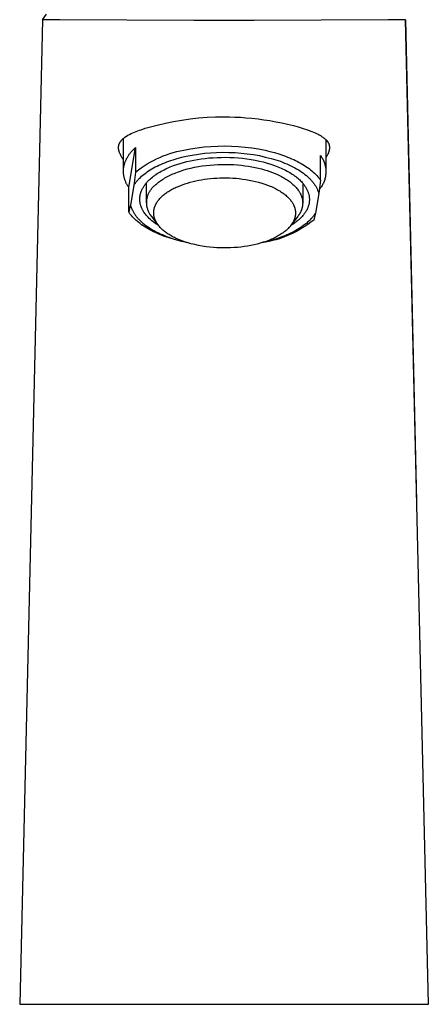
# Model space of a CAD drawing. Units: millimetres. Extents: x -203 to 99, y -220 to 231.
# Drawn here: x 51 to 99, y 54 to 171 of the extents above; entities that cross this region are included whole.
import ezdxf

# ---------------------------------------------------------------- set-up
doc = ezdxf.new("R2010")
doc.units = ezdxf.units.MM
doc.header["$MEASUREMENT"] = 0
doc.layers.add('Default', color=7, linetype='Continuous', true_color=0x000000)

msp = doc.modelspace()

# ---------------------------------------------------------------- linework, layer by layer
at = {"layer": 'Default', "color": 7, "true_color": 0xffffff}
for p, q in [((53.41, 170.92), (53.9, 171.58)), ((53.41, 170.92), (50.71, 54.25)), ((53.67, 170.89), (53.41, 170.92)), ((53.79, 170.89), (53.67, 170.89)), ((53.9, 170.89), (53.79, 170.89)), ((55.48, 170.9), (53.9, 170.89)), ((71.35, 170.82), (55.48, 170.9)), ((78.5, 170.82), (71.35, 170.82)), ((94.37, 170.9), (78.5, 170.82)), ((95.94, 170.89), (94.37, 170.9)), ((96.06, 170.89), (95.94, 170.89)), ((96.17, 170.89), (96.06, 170.89)), ((96.43, 170.92), (96.17, 170.89)), ((99.14, 54.25), (96.43, 170.92)), ((96.43, 170.92), (97.75, 113.82)), ((67.97, 158.66), (68.93, 158.86)), ((68.93, 158.86), (69.92, 159.03)), ((69.92, 159.03), (70.91, 159.17)), ((70.91, 159.17), (71.91, 159.28)), ((71.91, 159.28), (72.91, 159.36)), ((72.91, 159.36), (73.92, 159.4)), ((73.92, 159.4), (74.92, 159.42)), ((74.92, 159.42), (75.57, 159.41)), ((75.57, 159.41), (76.21, 159.39)), ((76.21, 159.39), (76.86, 159.36)), ((76.86, 159.36), (77.51, 159.31)), ((77.51, 159.31), (78.23, 159.25)), ((78.23, 159.25), (78.96, 159.16)), ((78.96, 159.16), (79.66, 159.07)), ((79.66, 159.07), (80.35, 158.96)), ((80.35, 158.96), (81.07, 158.83)), ((81.07, 158.83), (81.77, 158.69)), ((81.77, 158.69), (82.46, 158.54)), ((63.91, 157.43), (64.11, 157.52)), ((64.11, 157.52), (64.3, 157.61)), ((64.3, 157.61), (64.5, 157.69)), ((64.5, 157.69), (64.7, 157.77)), ((64.7, 157.77), (64.9, 157.83)), ((64.9, 157.83), (65.11, 157.89)), ((65.11, 157.89), (65.58, 158.05)), ((65.58, 158.05), (66.06, 158.19)), ((66.06, 158.19), (67.01, 158.44)), ((67.01, 158.44), (67.97, 158.66)), ((82.46, 158.54), (83.14, 158.37)), ((83.14, 158.37), (83.72, 158.21)), ((83.72, 158.21), (84.31, 158.04)), ((84.31, 158.04), (84.83, 157.86)), ((84.83, 157.86), (85.09, 157.77)), ((85.09, 157.77), (85.34, 157.67)), ((85.34, 157.67), (85.53, 157.59)), ((85.53, 157.59), (85.71, 157.51)), ((85.71, 157.51), (85.9, 157.43)), ((62.55, 156.31), (62.57, 156.35)), ((62.57, 156.35), (62.58, 156.38)), ((62.58, 156.38), (62.6, 156.4)), ((62.6, 156.4), (62.62, 156.43)), ((62.62, 156.43), (62.64, 156.46)), ((62.64, 156.46), (62.66, 156.49)), ((62.66, 156.49), (62.68, 156.51)), ((62.68, 156.51), (62.7, 156.54)), ((62.7, 156.54), (62.72, 156.57)), ((62.72, 156.57), (62.74, 156.59)), ((62.74, 156.59), (62.77, 156.63)), ((62.77, 156.63), (62.8, 156.67)), ((62.8, 156.67), (62.83, 156.7)), ((62.83, 156.7), (62.87, 156.74)), ((62.87, 156.74), (62.9, 156.77)), ((62.9, 156.77), (62.94, 156.8)), ((62.94, 156.8), (62.97, 156.83)), ((62.97, 156.83), (63.01, 156.86)), ((63, 153), (63.01, 156.86)), ((63.01, 156.86), (63.18, 156.99)), ((63.18, 156.99), (63.36, 157.11)), ((63.36, 157.11), (63.54, 157.22)), ((63.54, 157.22), (63.73, 157.33)), ((63.73, 157.33), (63.91, 157.43)), ((85.9, 157.43), (86.08, 157.34)), ((86.08, 157.34), (86.22, 157.27)), ((86.22, 157.27), (86.36, 157.19)), ((86.36, 157.19), (86.43, 157.15)), ((86.43, 157.15), (86.49, 157.1)), ((86.49, 157.1), (86.56, 157.06)), ((86.56, 157.06), (86.63, 157.02)), ((86.63, 157.02), (86.68, 156.98)), ((86.68, 156.98), (86.73, 156.94)), ((86.73, 156.94), (86.79, 156.9)), ((86.79, 156.9), (86.84, 156.86)), ((86.84, 156.86), (86.89, 156.81)), ((86.89, 156.81), (86.94, 156.77)), ((86.94, 156.77), (86.99, 156.72)), ((86.99, 156.72), (87.03, 156.68)), ((87.01, 156.7), (87, 152.96)), ((87.01, 156.4), (87.06, 156.5)), ((87.03, 156.68), (87.07, 156.64)), ((87.06, 156.5), (87.11, 156.59)), ((87.07, 156.64), (87.1, 156.6)), ((87.1, 156.6), (87.14, 156.55)), ((87.14, 156.55), (87.17, 156.51)), ((87.17, 156.51), (87.19, 156.49)), ((87.19, 156.49), (87.2, 156.47)), ((87.2, 156.47), (87.22, 156.45)), ((87.22, 156.45), (87.23, 156.42)), ((87.23, 156.42), (87.24, 156.4)), ((87.24, 156.4), (87.26, 156.38)), ((87.26, 156.38), (87.27, 156.36)), ((87.27, 156.36), (87.28, 156.33)), ((62.42, 155.88), (62.43, 155.91)), ((62.42, 155.84), (62.42, 155.88)), ((62.42, 155.8), (62.42, 155.84)), ((62.42, 155.77), (62.42, 155.8)), ((62.42, 155.73), (62.42, 155.77)), ((62.42, 155.7), (62.42, 155.73)), ((62.42, 155.66), (62.42, 155.7)), ((62.43, 155.62), (62.42, 155.66)), ((62.43, 155.94), (62.44, 155.97)), ((62.43, 155.91), (62.43, 155.94)), ((62.43, 155.59), (62.43, 155.62)), ((62.44, 155.55), (62.43, 155.59)), ((62.44, 156), (62.45, 156.03)), ((62.44, 155.97), (62.44, 156)), ((62.44, 155.51), (62.44, 155.55)), ((62.45, 155.48), (62.44, 155.51)), ((62.45, 156.03), (62.46, 156.06)), ((62.46, 155.44), (62.45, 155.48)), ((62.46, 156.09), (62.47, 156.12)), ((62.46, 156.06), (62.46, 156.09)), ((62.46, 155.41), (62.46, 155.44)), ((62.47, 155.37), (62.46, 155.41)), ((62.47, 156.12), (62.48, 156.16)), ((62.48, 155.33), (62.47, 155.37)), ((62.48, 156.16), (62.5, 156.19)), ((62.49, 155.3), (62.48, 155.33)), ((62.5, 155.26), (62.49, 155.3)), ((62.5, 156.19), (62.51, 156.22)), ((62.52, 155.23), (62.5, 155.26)), ((62.51, 156.22), (62.52, 156.25)), ((62.52, 156.25), (62.54, 156.28)), ((62.53, 155.19), (62.52, 155.23)), ((62.54, 155.15), (62.53, 155.19)), ((62.54, 156.28), (62.55, 156.31)), ((63.63, 151.06), (64.44, 155.79)), ((63.81, 155.11), (63.87, 155.18)), ((63.87, 155.18), (63.92, 155.25)), ((63.92, 155.25), (64.04, 155.39)), ((64.04, 155.39), (64.17, 155.52)), ((64.17, 155.52), (64.3, 155.66)), ((64.3, 155.66), (64.44, 155.79)), ((64.44, 155.79), (64.44, 152.86)), ((68.51, 155.06), (68.91, 155.18)), ((68.91, 155.18), (69.32, 155.29)), ((69.32, 155.29), (69.73, 155.38)), ((69.73, 155.38), (70.15, 155.46)), ((70.15, 155.46), (70.95, 155.61)), ((70.95, 155.61), (71.75, 155.74)), ((71.75, 155.74), (72.56, 155.84)), ((72.56, 155.84), (73.36, 155.9)), ((73.33, 155.15), (74.05, 155.19)), ((73.36, 155.9), (74.18, 155.95)), ((74.05, 155.19), (74.78, 155.21)), ((74.18, 155.95), (74.99, 155.96)), ((74.78, 155.21), (75.5, 155.2)), ((74.99, 155.96), (75.8, 155.94)), ((75.5, 155.2), (76.23, 155.17)), ((75.8, 155.94), (76.61, 155.9)), ((76.61, 155.9), (77.42, 155.83)), ((77.42, 155.83), (78.22, 155.73)), ((78.22, 155.73), (79.03, 155.6)), ((79.03, 155.6), (79.82, 155.45)), ((79.82, 155.45), (80.37, 155.32)), ((80.37, 155.32), (80.91, 155.17)), ((87.28, 156.33), (87.29, 156.31)), ((87.29, 156.31), (87.31, 156.29)), ((87.32, 155.21), (87.3, 155.15)), ((87.31, 156.29), (87.32, 156.26)), ((87.32, 156.26), (87.33, 156.24)), ((87.34, 155.26), (87.32, 155.21)), ((87.33, 156.24), (87.34, 156.22)), ((87.34, 156.22), (87.35, 156.19)), ((87.36, 155.32), (87.34, 155.26)), ((87.35, 156.19), (87.35, 156.17)), ((87.35, 156.17), (87.36, 156.14)), ((87.36, 156.14), (87.37, 156.12)), ((87.37, 155.38), (87.36, 155.35)), ((87.36, 155.35), (87.36, 155.32)), ((87.37, 156.12), (87.38, 156.1)), ((87.39, 155.45), (87.37, 155.38)), ((87.38, 156.1), (87.38, 156.07)), ((87.38, 156.07), (87.39, 156.05)), ((87.39, 156.05), (87.4, 156.02)), ((87.4, 155.49), (87.39, 155.45)), ((87.4, 156.02), (87.4, 156)), ((87.4, 156), (87.4, 155.97)), ((87.4, 155.97), (87.41, 155.95)), ((87.41, 155.59), (87.4, 155.54)), ((87.4, 155.54), (87.4, 155.49)), ((87.41, 155.95), (87.41, 155.92)), ((87.41, 155.92), (87.41, 155.9)), ((87.41, 155.9), (87.42, 155.87)), ((87.42, 155.64), (87.41, 155.59)), ((87.42, 155.87), (87.42, 155.84)), ((87.42, 155.84), (87.42, 155.82)), ((87.42, 155.82), (87.42, 155.79)), ((87.42, 155.79), (87.42, 155.77)), ((87.42, 155.77), (87.42, 155.74)), ((87.42, 155.74), (87.42, 155.72)), ((87.42, 155.72), (87.42, 155.69)), ((87.42, 155.69), (87.42, 155.67)), ((87.42, 155.67), (87.42, 155.64)), ((62.57, 155.08), (62.54, 155.15)), ((62.6, 155.01), (62.57, 155.08)), ((62.64, 154.93), (62.6, 155.01)), ((62.68, 154.84), (62.64, 154.93)), ((62.72, 154.76), (62.68, 154.84)), ((62.77, 154.68), (62.72, 154.76)), ((62.82, 154.59), (62.77, 154.68)), ((62.88, 154.5), (62.82, 154.59)), ((62.94, 154.41), (62.88, 154.5)), ((63, 154.32), (62.94, 154.41)), ((63.18, 154), (63.21, 154.08)), ((63.21, 154.08), (63.24, 154.16)), ((63.24, 154.16), (63.28, 154.23)), ((63.28, 154.23), (63.31, 154.31)), ((63.31, 154.31), (63.35, 154.38)), ((63.35, 154.38), (63.38, 154.46)), ((63.38, 154.46), (63.42, 154.53)), ((63.42, 154.53), (63.47, 154.6)), ((63.47, 154.6), (63.51, 154.68)), ((63.51, 154.68), (63.55, 154.75)), ((63.55, 154.75), (63.6, 154.82)), ((63.6, 154.82), (63.65, 154.89)), ((63.65, 154.89), (63.7, 154.97)), ((63.7, 154.97), (63.75, 155.04)), ((63.75, 155.04), (63.81, 155.11)), ((65.82, 153.84), (66.18, 154.05)), ((66.18, 154.05), (66.56, 154.25)), ((66.56, 154.25), (66.94, 154.44)), ((66.94, 154.44), (67.32, 154.61)), ((67.32, 154.61), (67.71, 154.78)), ((67.71, 154.78), (68.11, 154.92)), ((67.9, 153.98), (68.14, 154.07)), ((68.11, 154.92), (68.51, 155.06)), ((68.14, 154.07), (68.38, 154.16)), ((68.38, 154.16), (68.63, 154.25)), ((68.63, 154.25), (68.88, 154.33)), ((68.88, 154.33), (69.39, 154.48)), ((69.39, 154.48), (69.92, 154.62)), ((69.92, 154.62), (70.45, 154.75)), ((70.13, 154), (70.53, 154.11)), ((70.45, 154.75), (71.16, 154.88)), ((70.53, 154.11), (70.94, 154.2)), ((70.94, 154.2), (71.35, 154.29)), ((71.16, 154.88), (71.88, 155)), ((71.35, 154.29), (71.78, 154.36)), ((71.78, 154.36), (72.22, 154.43)), ((71.88, 155), (72.6, 155.09)), ((72.22, 154.43), (72.68, 154.49)), ((72.6, 155.09), (73.33, 155.15)), ((72.68, 154.49), (73.14, 154.54)), ((73.14, 154.54), (73.62, 154.57)), ((73.62, 154.57), (74.11, 154.6)), ((74.11, 154.6), (74.6, 154.61)), ((74.6, 154.61), (75.11, 154.62)), ((75.11, 154.62), (75.61, 154.61)), ((75.61, 154.61), (76.12, 154.58)), ((76.12, 154.58), (76.63, 154.55)), ((76.23, 155.17), (76.95, 155.12)), ((76.63, 154.55), (77.13, 154.5)), ((76.95, 155.12), (77.68, 155.04)), ((77.13, 154.5), (77.64, 154.44)), ((77.64, 154.44), (78.14, 154.36)), ((77.68, 155.04), (78.4, 154.93)), ((78.14, 154.36), (78.63, 154.27)), ((78.4, 154.93), (79.11, 154.81)), ((78.63, 154.27), (79.11, 154.17)), ((79.11, 154.81), (79.82, 154.65)), ((79.11, 154.17), (79.57, 154.06)), ((79.57, 154.06), (80.03, 153.94)), ((79.82, 154.65), (80.53, 154.48)), ((80.53, 154.48), (80.8, 154.4)), ((80.8, 154.4), (81.07, 154.32)), ((80.91, 155.17), (81.44, 155.01)), ((81.07, 154.32), (81.34, 154.23)), ((81.34, 154.23), (81.6, 154.14)), ((81.44, 155.01), (81.96, 154.84)), ((81.6, 154.14), (81.86, 154.04)), ((81.86, 154.04), (82.11, 153.94)), ((81.96, 154.84), (82.21, 154.75)), ((82.21, 154.75), (82.46, 154.65)), ((82.46, 154.65), (82.7, 154.55)), ((82.7, 154.55), (82.94, 154.45)), ((82.94, 154.45), (83.18, 154.35)), ((83.18, 154.35), (83.4, 154.24)), ((83.4, 154.24), (83.63, 154.13)), ((83.63, 154.13), (83.84, 154.01)), ((83.84, 154.01), (84.05, 153.89)), ((86.36, 151.9), (86.37, 154.83)), ((86.37, 154.83), (86.43, 154.73)), ((86.43, 154.73), (86.49, 154.64)), ((86.49, 154.64), (86.55, 154.55)), ((86.55, 154.55), (86.61, 154.45)), ((86.61, 154.45), (86.66, 154.35)), ((86.66, 154.35), (86.71, 154.25)), ((86.71, 154.25), (86.75, 154.15)), ((86.75, 154.15), (86.79, 154.05)), ((86.79, 154.05), (86.83, 153.94)), ((87.04, 154.63), (87, 154.57)), ((87.08, 154.7), (87.04, 154.63)), ((87.12, 154.77), (87.08, 154.7)), ((87.16, 154.83), (87.12, 154.77)), ((87.19, 154.9), (87.16, 154.83)), ((87.22, 154.97), (87.19, 154.9)), ((87.25, 155.03), (87.22, 154.97)), ((87.28, 155.1), (87.25, 155.03)), ((87.3, 155.15), (87.28, 155.1)), ((63, 153.08), (63.01, 153.16)), ((63, 153), (63, 153.08)), ((63, 152.93), (63, 153)), ((63, 152.85), (63, 152.93)), ((63.01, 152.77), (63, 152.85)), ((63.01, 153.24), (63.02, 153.31)), ((63.01, 153.16), (63.01, 153.24)), ((63.02, 153.31), (63.03, 153.39)), ((63.03, 153.39), (63.04, 153.47)), ((63.04, 153.47), (63.06, 153.54)), ((63.06, 153.54), (63.07, 153.62)), ((63.07, 153.62), (63.09, 153.7)), ((63.09, 153.7), (63.11, 153.77)), ((63.11, 153.77), (63.13, 153.85)), ((63.13, 153.85), (63.16, 153.93)), ((63.16, 153.93), (63.18, 154)), ((64.44, 152.86), (64.23, 151.29)), ((64.44, 152.86), (64.77, 153.12)), ((64.77, 153.12), (65.11, 153.37)), ((65.11, 153.37), (65.46, 153.61)), ((65.46, 153.61), (65.82, 153.84)), ((65.64, 152.75), (65.81, 152.88)), ((65.81, 152.88), (65.99, 153)), ((65.99, 153), (66.18, 153.12)), ((66.18, 153.12), (66.37, 153.24)), ((66.37, 153.24), (66.57, 153.35)), ((66.57, 153.35), (66.78, 153.47)), ((66.78, 153.47), (66.99, 153.57)), ((66.99, 153.57), (67.21, 153.68)), ((67.17, 152.78), (67.33, 152.87)), ((67.21, 153.68), (67.44, 153.78)), ((67.33, 152.87), (67.49, 152.97)), ((67.44, 153.78), (67.67, 153.88)), ((67.49, 152.97), (67.66, 153.06)), ((67.66, 153.06), (67.84, 153.15)), ((67.67, 153.88), (67.9, 153.98)), ((67.84, 153.15), (68.01, 153.23)), ((68.01, 153.23), (68.19, 153.32)), ((68.19, 153.32), (68.38, 153.4)), ((68.38, 153.4), (68.56, 153.48)), ((68.56, 153.48), (68.94, 153.63)), ((68.94, 153.63), (69.33, 153.76)), ((69.21, 152.79), (69.4, 152.86)), ((69.33, 153.76), (69.73, 153.89)), ((69.4, 152.86), (69.77, 152.99)), ((69.73, 153.89), (70.13, 154)), ((69.77, 152.99), (70.17, 153.12)), ((70.17, 153.12), (70.58, 153.23)), ((70.58, 153.23), (71, 153.34)), ((71, 153.34), (71.44, 153.43)), ((71.44, 153.43), (71.88, 153.52)), ((71.88, 153.52), (72.34, 153.59)), ((72.34, 153.59), (72.8, 153.65)), ((72.8, 153.65), (73.27, 153.7)), ((73.27, 153.7), (73.74, 153.74)), ((73.74, 153.74), (74.21, 153.77)), ((74.21, 153.77), (74.68, 153.78)), ((74.68, 153.78), (75.15, 153.78)), ((75.15, 153.78), (75.61, 153.77)), ((75.61, 153.77), (76.07, 153.75)), ((76.07, 153.75), (76.53, 153.72)), ((76.53, 153.72), (76.97, 153.67)), ((76.97, 153.67), (77.4, 153.62)), ((77.4, 153.62), (77.82, 153.56)), ((77.82, 153.56), (78.23, 153.49)), ((78.23, 153.49), (78.63, 153.41)), ((78.63, 153.41), (79.01, 153.32)), ((79.01, 153.32), (79.38, 153.23)), ((79.38, 153.23), (79.71, 153.14)), ((79.71, 153.14), (80.03, 153.04)), ((80.03, 153.94), (80.47, 153.8)), ((80.03, 153.04), (80.35, 152.93)), ((80.35, 152.93), (80.67, 152.81)), ((80.47, 153.8), (80.89, 153.66)), ((80.89, 153.66), (81.3, 153.5)), ((81.3, 153.5), (81.49, 153.42)), ((81.49, 153.42), (81.68, 153.34)), ((81.68, 153.34), (81.87, 153.26)), ((81.87, 153.26), (82.05, 153.17)), ((82.05, 153.17), (82.22, 153.08)), ((82.11, 153.94), (82.36, 153.83)), ((82.22, 153.08), (82.39, 152.99)), ((82.36, 153.83), (82.61, 153.73)), ((82.39, 152.99), (82.56, 152.9)), ((82.56, 152.9), (82.72, 152.81)), ((82.61, 153.73), (82.85, 153.61)), ((82.85, 153.61), (83.08, 153.5)), ((83.08, 153.5), (83.3, 153.38)), ((83.3, 153.38), (83.52, 153.25)), ((83.52, 153.25), (83.74, 153.13)), ((83.74, 153.13), (83.94, 153)), ((83.94, 153), (84.14, 152.86)), ((84.05, 153.89), (84.26, 153.78)), ((84.14, 152.86), (84.33, 152.73)), ((84.26, 153.78), (84.45, 153.65)), ((84.45, 153.65), (84.64, 153.53)), ((84.64, 153.53), (84.83, 153.4)), ((84.83, 153.4), (85, 153.27)), ((85, 153.27), (85.17, 153.14)), ((85.17, 153.14), (85.34, 153.01)), ((85.34, 153.01), (85.49, 152.87)), ((85.49, 152.87), (85.64, 152.74)), ((86.83, 153.94), (86.86, 153.84)), ((86.86, 153.84), (86.89, 153.73)), ((86.89, 153.73), (86.92, 153.62)), ((86.92, 153.62), (86.94, 153.51)), ((86.94, 153.51), (86.96, 153.4)), ((86.96, 153.4), (86.98, 153.29)), ((86.98, 153.29), (86.99, 153.18)), ((86.99, 153.18), (87, 153.07)), ((87, 152.85), (86.99, 152.74)), ((87, 153.07), (87, 152.96)), ((87, 152.96), (87, 152.85)), ((63.01, 152.69), (63.01, 152.77)), ((63.02, 152.62), (63.01, 152.69)), ((63.03, 152.54), (63.02, 152.62)), ((63.04, 152.46), (63.03, 152.54)), ((63.06, 152.39), (63.04, 152.46)), ((63.07, 152.31), (63.06, 152.39)), ((63.09, 152.23), (63.07, 152.31)), ((63.11, 152.16), (63.09, 152.23)), ((63.13, 152.08), (63.11, 152.16)), ((63.16, 152.01), (63.13, 152.08)), ((63.18, 151.93), (63.16, 152.01)), ((63.21, 151.86), (63.18, 151.93)), ((63.24, 151.78), (63.21, 151.86)), ((63.27, 151.71), (63.24, 151.78)), ((63.3, 151.63), (63.27, 151.71)), ((64.47, 151.63), (64.52, 151.7)), ((64.52, 151.7), (64.58, 151.77)), ((64.58, 151.77), (64.63, 151.84)), ((64.63, 151.84), (64.69, 151.9)), ((64.69, 151.9), (64.75, 151.97)), ((64.75, 151.97), (64.88, 152.11)), ((64.88, 152.11), (65.02, 152.24)), ((65.02, 152.24), (65.16, 152.37)), ((65.16, 152.37), (65.31, 152.5)), ((65.31, 152.5), (65.47, 152.63)), ((65.47, 152.63), (65.64, 152.75)), ((65.77, 151.64), (65.82, 151.7)), ((65.82, 151.7), (65.93, 151.81)), ((65.93, 151.81), (66.05, 151.93)), ((66.05, 151.93), (66.17, 152.04)), ((66.17, 152.04), (66.29, 152.15)), ((66.29, 152.15), (66.43, 152.26)), ((66.43, 152.26), (66.56, 152.37)), ((66.56, 152.37), (66.71, 152.47)), ((66.71, 152.47), (66.86, 152.58)), ((66.86, 152.58), (67.01, 152.68)), ((67.01, 152.68), (67.17, 152.78)), ((67.16, 151.65), (67.28, 151.74)), ((67.28, 151.74), (67.4, 151.83)), ((67.4, 151.83), (67.52, 151.91)), ((67.52, 151.91), (67.65, 152)), ((67.65, 152), (67.78, 152.08)), ((67.78, 152.08), (67.92, 152.17)), ((67.92, 152.17), (68.07, 152.25)), ((68.07, 152.25), (68.22, 152.33)), ((68.22, 152.33), (68.37, 152.41)), ((68.37, 152.41), (68.53, 152.49)), ((68.53, 152.49), (68.69, 152.56)), ((68.69, 152.56), (68.86, 152.64)), ((68.86, 152.64), (69.04, 152.71)), ((69.04, 152.71), (69.21, 152.79)), ((70.91, 151.66), (71.25, 151.75)), ((71.25, 151.75), (71.58, 151.83)), ((71.58, 151.83), (71.92, 151.9)), ((71.92, 151.9), (72.26, 151.96)), ((72.26, 151.96), (72.62, 152.02)), ((72.62, 152.02), (72.98, 152.06)), ((72.98, 152.06), (73.34, 152.1)), ((73.34, 152.1), (73.7, 152.14)), ((73.7, 152.14), (74.07, 152.16)), ((74.07, 152.16), (74.44, 152.17)), ((74.44, 152.17), (74.81, 152.18)), ((74.81, 152.18), (75.18, 152.18)), ((75.18, 152.18), (75.57, 152.17)), ((75.57, 152.17), (75.96, 152.15)), ((75.96, 152.15), (76.35, 152.13)), ((76.35, 152.13), (76.73, 152.09)), ((76.73, 152.09), (77.13, 152.04)), ((77.13, 152.04), (77.52, 151.99)), ((77.52, 151.99), (77.92, 151.92)), ((77.92, 151.92), (78.31, 151.84)), ((78.31, 151.84), (78.67, 151.76)), ((78.67, 151.76), (79.03, 151.67)), ((80.67, 152.81), (80.98, 152.69)), ((80.98, 152.69), (81.28, 152.56)), ((81.28, 152.56), (81.57, 152.42)), ((81.57, 152.42), (81.72, 152.34)), ((81.72, 152.34), (81.86, 152.27)), ((81.86, 152.27), (82, 152.19)), ((82, 152.19), (82.13, 152.11)), ((82.13, 152.11), (82.26, 152.03)), ((82.26, 152.03), (82.39, 151.95)), ((82.39, 151.95), (82.52, 151.86)), ((82.52, 151.86), (82.64, 151.78)), ((82.64, 151.78), (82.76, 151.69)), ((82.72, 152.81), (82.87, 152.71)), ((82.76, 151.69), (82.87, 151.6)), ((82.87, 152.71), (83.02, 152.62)), ((83.02, 152.62), (83.16, 152.52)), ((83.16, 152.52), (83.29, 152.43)), ((83.29, 152.43), (83.43, 152.33)), ((83.43, 152.33), (83.55, 152.23)), ((83.55, 152.23), (83.67, 152.13)), ((83.67, 152.13), (83.78, 152.03)), ((83.78, 152.03), (83.89, 151.93)), ((83.89, 151.93), (84, 151.83)), ((84, 151.83), (84.09, 151.73)), ((84.09, 151.73), (84.19, 151.63)), ((84.33, 152.73), (84.51, 152.59)), ((84.51, 152.59), (84.68, 152.45)), ((84.68, 152.45), (84.85, 152.31)), ((84.85, 152.31), (84.93, 152.23)), ((84.93, 152.23), (85, 152.16)), ((85, 152.16), (85.08, 152.09)), ((85.08, 152.09), (85.15, 152.01)), ((85.15, 152.01), (85.22, 151.94)), ((85.22, 151.94), (85.29, 151.86)), ((85.29, 151.86), (85.35, 151.79)), ((85.35, 151.79), (85.42, 151.71)), ((85.42, 151.71), (85.48, 151.64)), ((85.64, 152.74), (85.78, 152.6)), ((85.78, 152.6), (85.91, 152.46)), ((85.91, 152.46), (86.03, 152.32)), ((86.03, 152.32), (86.09, 152.25)), ((86.09, 152.25), (86.15, 152.18)), ((86.15, 152.18), (86.2, 152.11)), ((86.36, 151.9), (86.15, 150.32)), ((86.2, 152.11), (86.26, 152.04)), ((86.26, 152.04), (86.31, 151.97)), ((86.31, 151.97), (86.36, 151.9)), ((86.79, 151.76), (86.75, 151.66)), ((86.82, 151.87), (86.79, 151.76)), ((86.86, 151.97), (86.82, 151.87)), ((86.89, 152.08), (86.86, 151.97)), ((86.92, 152.19), (86.89, 152.08)), ((86.94, 152.29), (86.92, 152.19)), ((86.96, 152.4), (86.94, 152.29)), ((86.97, 152.51), (86.96, 152.4)), ((86.99, 152.63), (86.97, 152.51)), ((86.99, 152.74), (86.99, 152.63)), ((63.34, 151.56), (63.3, 151.63)), ((63.38, 151.49), (63.34, 151.56)), ((63.41, 151.42), (63.38, 151.49)), ((63.45, 151.34), (63.41, 151.42)), ((63.5, 151.27), (63.45, 151.34)), ((63.54, 151.2), (63.5, 151.27)), ((63.59, 151.13), (63.54, 151.2)), ((63.63, 151.06), (63.59, 151.13)), ((63.63, 148.13), (63.63, 151.06)), ((64.23, 151.29), (63.83, 148.96)), ((64.23, 151.29), (64.27, 151.35)), ((64.27, 151.35), (64.32, 151.42)), ((64.32, 151.42), (64.37, 151.49)), ((64.37, 151.49), (64.42, 151.56)), ((64.42, 151.56), (64.47, 151.63)), ((65.08, 150.47), (65.1, 150.53)), ((65.1, 150.53), (65.12, 150.6)), ((65.12, 150.6), (65.15, 150.66)), ((65.15, 150.66), (65.17, 150.72)), ((65.17, 150.72), (65.2, 150.78)), ((65.2, 150.78), (65.23, 150.85)), ((65.23, 150.85), (65.26, 150.91)), ((65.26, 150.91), (65.3, 150.97)), ((65.3, 150.97), (65.33, 151.03)), ((65.33, 151.03), (65.37, 151.09)), ((65.37, 151.09), (65.41, 151.15)), ((65.41, 151.15), (65.45, 151.22)), ((65.45, 151.22), (65.49, 151.28)), ((65.49, 151.28), (65.53, 151.34)), ((65.53, 151.34), (65.57, 151.4)), ((65.57, 151.4), (65.62, 151.46)), ((65.62, 151.46), (65.67, 151.52)), ((65.67, 151.52), (65.72, 151.58)), ((65.72, 151.58), (65.77, 151.64)), ((65.75, 149.24), (65.75, 151.62)), ((66.07, 150.5), (66.12, 150.58)), ((66.12, 150.58), (66.16, 150.66)), ((66.16, 150.66), (66.22, 150.74)), ((66.22, 150.74), (66.27, 150.81)), ((66.27, 150.81), (66.32, 150.89)), ((66.32, 150.89), (66.38, 150.96)), ((66.38, 150.96), (66.44, 151.02)), ((66.44, 151.02), (66.5, 151.09)), ((66.5, 151.09), (66.57, 151.15)), ((66.57, 151.15), (66.64, 151.22)), ((66.64, 151.22), (66.71, 151.28)), ((66.71, 151.28), (66.78, 151.33)), ((66.78, 151.33), (66.85, 151.39)), ((66.85, 151.39), (66.95, 151.48)), ((66.95, 151.48), (67.05, 151.56)), ((67.05, 151.56), (67.16, 151.65)), ((68.24, 150.51), (68.35, 150.58)), ((68.35, 150.58), (68.46, 150.65)), ((68.46, 150.65), (68.57, 150.71)), ((68.57, 150.71), (68.7, 150.79)), ((68.7, 150.79), (68.84, 150.86)), ((68.84, 150.86), (68.98, 150.94)), ((68.98, 150.94), (69.12, 151)), ((69.12, 151), (69.26, 151.07)), ((69.26, 151.07), (69.4, 151.13)), ((69.4, 151.13), (69.68, 151.25)), ((69.68, 151.25), (69.99, 151.37)), ((69.99, 151.37), (70.29, 151.48)), ((70.29, 151.48), (70.6, 151.57)), ((70.6, 151.57), (70.91, 151.66)), ((79.03, 151.67), (79.39, 151.56)), ((79.39, 151.56), (79.75, 151.45)), ((79.75, 151.45), (80.07, 151.33)), ((80.07, 151.33), (80.39, 151.21)), ((80.39, 151.21), (80.55, 151.14)), ((80.55, 151.14), (80.7, 151.07)), ((80.7, 151.07), (80.86, 151)), ((80.86, 151), (81.01, 150.92)), ((81.01, 150.92), (81.14, 150.85)), ((81.14, 150.85), (81.28, 150.78)), ((81.28, 150.78), (81.41, 150.7)), ((81.41, 150.7), (81.54, 150.63)), ((81.54, 150.63), (81.67, 150.54)), ((81.67, 150.54), (81.79, 150.46)), ((82.87, 151.6), (82.98, 151.51)), ((82.98, 151.51), (83.09, 151.41)), ((83.09, 151.41), (83.19, 151.32)), ((83.19, 151.32), (83.29, 151.22)), ((83.29, 151.22), (83.38, 151.13)), ((83.38, 151.13), (83.47, 151.03)), ((83.47, 151.03), (83.56, 150.93)), ((83.56, 150.93), (83.64, 150.83)), ((83.64, 150.83), (83.71, 150.73)), ((83.71, 150.73), (83.75, 150.68)), ((83.75, 150.68), (83.78, 150.63)), ((83.78, 150.63), (83.82, 150.57)), ((83.82, 150.57), (83.85, 150.52)), ((83.85, 150.52), (83.88, 150.47)), ((84.19, 151.63), (84.25, 151.56)), ((84.25, 151.56), (84.31, 151.49)), ((84.25, 151.56), (84.25, 149.24)), ((84.31, 151.49), (84.36, 151.42)), ((84.36, 151.42), (84.42, 151.35)), ((84.42, 151.35), (84.47, 151.27)), ((84.47, 151.27), (84.52, 151.2)), ((84.52, 151.2), (84.57, 151.12)), ((84.57, 151.12), (84.62, 151.05)), ((84.62, 151.05), (84.66, 150.97)), ((84.66, 150.97), (84.71, 150.89)), ((84.71, 150.89), (84.75, 150.82)), ((84.75, 150.82), (84.78, 150.74)), ((84.78, 150.74), (84.82, 150.66)), ((84.82, 150.66), (84.85, 150.58)), ((84.85, 150.58), (84.88, 150.5)), ((85.48, 151.64), (85.54, 151.56)), ((85.54, 151.56), (85.59, 151.48)), ((85.59, 151.48), (85.65, 151.41)), ((85.65, 151.41), (85.7, 151.33)), ((85.7, 151.33), (85.75, 151.25)), ((85.75, 151.25), (85.79, 151.18)), ((85.79, 151.18), (85.84, 151.1)), ((85.84, 151.1), (85.88, 151.02)), ((85.88, 151.02), (85.92, 150.94)), ((85.92, 150.94), (85.96, 150.87)), ((85.96, 150.87), (85.99, 150.79)), ((85.99, 150.79), (86.02, 150.71)), ((86.02, 150.71), (86.05, 150.63)), ((86.05, 150.63), (86.08, 150.55)), ((86.08, 150.55), (86.11, 150.48)), ((86.29, 150.9), (86.22, 150.81)), ((86.36, 150.98), (86.29, 150.9)), ((86.42, 151.07), (86.36, 150.98)), ((86.48, 151.17), (86.42, 151.07)), ((86.54, 151.26), (86.48, 151.17)), ((86.6, 151.36), (86.54, 151.26)), ((86.65, 151.46), (86.6, 151.36)), ((86.7, 151.56), (86.65, 151.46)), ((86.75, 151.66), (86.7, 151.56)), ((64.94, 149.78), (64.95, 149.84)), ((64.94, 149.72), (64.94, 149.78)), ((64.94, 149.65), (64.94, 149.72)), ((64.94, 149.59), (64.94, 149.65)), ((64.94, 149.53), (64.94, 149.59)), ((64.95, 149.47), (64.94, 149.53)), ((64.95, 149.9), (64.96, 149.97)), ((64.95, 149.84), (64.95, 149.9)), ((64.95, 149.41), (64.95, 149.47)), ((64.96, 149.35), (64.95, 149.41)), ((64.96, 149.97), (64.97, 150.03)), ((64.97, 149.28), (64.96, 149.35)), ((64.97, 150.03), (64.98, 150.09)), ((64.98, 150.09), (64.99, 150.16)), ((64.99, 150.16), (65, 150.22)), ((65, 150.22), (65.02, 150.28)), ((65.02, 150.28), (65.04, 150.34)), ((65.04, 150.34), (65.06, 150.41)), ((65.06, 150.41), (65.08, 150.47)), ((65.76, 149.46), (65.77, 149.55)), ((65.76, 149.37), (65.76, 149.46)), ((65.76, 149.28), (65.76, 149.37)), ((65.77, 149.55), (65.78, 149.64)), ((65.78, 149.64), (65.8, 149.73)), ((65.8, 149.73), (65.82, 149.82)), ((65.82, 149.82), (65.84, 149.91)), ((65.84, 149.91), (65.86, 150)), ((65.86, 150), (65.89, 150.09)), ((65.89, 150.09), (65.92, 150.17)), ((65.92, 150.17), (65.95, 150.26)), ((65.95, 150.26), (65.99, 150.34)), ((65.99, 150.34), (66.03, 150.42)), ((66.03, 150.42), (66.07, 150.5)), ((66.98, 149.28), (67.04, 149.37)), ((67.04, 149.37), (67.09, 149.45)), ((67.09, 149.45), (67.16, 149.54)), ((67.16, 149.54), (67.23, 149.63)), ((67.23, 149.63), (67.31, 149.72)), ((67.31, 149.72), (67.39, 149.8)), ((67.39, 149.8), (67.47, 149.88)), ((67.47, 149.88), (67.55, 149.96)), ((67.55, 149.96), (67.63, 150.04)), ((67.63, 150.04), (67.72, 150.11)), ((67.72, 150.11), (67.82, 150.2)), ((67.82, 150.2), (67.92, 150.28)), ((67.92, 150.28), (68.02, 150.36)), ((68.02, 150.36), (68.13, 150.43)), ((68.13, 150.43), (68.24, 150.51)), ((81.79, 150.46), (81.92, 150.37)), ((81.92, 150.37), (82.04, 150.28)), ((82.04, 150.28), (82.14, 150.2)), ((82.14, 150.2), (82.24, 150.12)), ((82.24, 150.12), (82.34, 150.03)), ((82.34, 150.03), (82.44, 149.94)), ((82.44, 149.94), (82.53, 149.85)), ((82.53, 149.85), (82.62, 149.76)), ((82.62, 149.76), (82.71, 149.66)), ((82.71, 149.66), (82.75, 149.61)), ((82.75, 149.61), (82.79, 149.56)), ((82.79, 149.56), (82.86, 149.47)), ((82.86, 149.47), (82.93, 149.38)), ((82.93, 149.38), (82.96, 149.33)), ((83.88, 150.47), (83.91, 150.42)), ((83.91, 150.42), (83.94, 150.37)), ((83.94, 150.37), (83.97, 150.31)), ((83.97, 150.31), (83.99, 150.26)), ((83.99, 150.26), (84.02, 150.21)), ((84.02, 150.21), (84.04, 150.16)), ((84.04, 150.16), (84.06, 150.1)), ((84.06, 150.1), (84.08, 150.05)), ((84.08, 150.05), (84.1, 150)), ((84.1, 150), (84.12, 149.95)), ((84.12, 149.95), (84.14, 149.89)), ((84.14, 149.89), (84.15, 149.84)), ((84.15, 149.84), (84.17, 149.79)), ((84.17, 149.79), (84.18, 149.73)), ((84.18, 149.73), (84.19, 149.68)), ((84.19, 149.68), (84.21, 149.63)), ((84.21, 149.63), (84.21, 149.57)), ((84.21, 149.57), (84.22, 149.52)), ((84.22, 149.52), (84.23, 149.47)), ((84.23, 149.47), (84.24, 149.41)), ((84.24, 149.41), (84.24, 149.36)), ((84.24, 149.36), (84.24, 149.31)), ((84.88, 150.5), (84.91, 150.42)), ((84.91, 150.42), (84.94, 150.33)), ((84.94, 150.33), (84.96, 150.25)), ((84.96, 150.25), (84.98, 150.17)), ((84.98, 150.17), (85, 150.09)), ((85, 150.09), (85.01, 150)), ((85.01, 150), (85.02, 149.92)), ((85.02, 149.92), (85.03, 149.83)), ((85.03, 149.41), (85.02, 149.32)), ((85.03, 149.83), (85.04, 149.75)), ((85.04, 149.49), (85.03, 149.41)), ((85.04, 149.75), (85.04, 149.66)), ((85.04, 149.66), (85.04, 149.58)), ((85.04, 149.58), (85.04, 149.49)), ((86.15, 150.32), (85.75, 147.99)), ((86.11, 150.48), (86.13, 150.4)), ((86.13, 150.4), (86.15, 150.32)), ((63.74, 148.54), (63.63, 148.13)), ((63.83, 148.96), (63.74, 148.54)), ((63.83, 148.96), (63.85, 148.88)), ((63.85, 148.88), (63.88, 148.8)), ((63.88, 148.8), (63.9, 148.73)), ((63.9, 148.73), (63.93, 148.65)), ((63.93, 148.65), (63.96, 148.57)), ((63.96, 148.57), (63.99, 148.49)), ((63.99, 148.49), (64.03, 148.41)), ((64.03, 148.41), (64.06, 148.34)), ((64.06, 148.34), (64.1, 148.26)), ((64.1, 148.26), (64.15, 148.18)), ((64.15, 148.18), (64.19, 148.1)), ((64.98, 149.22), (64.97, 149.28)), ((64.99, 149.16), (64.98, 149.22)), ((65, 149.1), (64.99, 149.16)), ((65.02, 149.04), (65, 149.1)), ((65.03, 148.98), (65.02, 149.04)), ((65.05, 148.92), (65.03, 148.98)), ((65.07, 148.86), (65.05, 148.92)), ((65.09, 148.8), (65.07, 148.86)), ((65.11, 148.74), (65.09, 148.8)), ((65.13, 148.69), (65.11, 148.74)), ((65.16, 148.63), (65.13, 148.69)), ((65.18, 148.57), (65.16, 148.63)), ((65.21, 148.51), (65.18, 148.57)), ((65.24, 148.46), (65.21, 148.51)), ((65.27, 148.4), (65.24, 148.46)), ((65.3, 148.34), (65.27, 148.4)), ((65.33, 148.29), (65.3, 148.34)), ((65.36, 148.23), (65.33, 148.29)), ((65.4, 148.18), (65.36, 148.23)), ((65.76, 149.19), (65.76, 149.28)), ((65.76, 149.1), (65.76, 149.19)), ((65.77, 149.01), (65.76, 149.1)), ((65.78, 148.92), (65.77, 149.01)), ((65.79, 148.83), (65.78, 148.92)), ((65.81, 148.74), (65.79, 148.83)), ((65.83, 148.65), (65.81, 148.74)), ((65.85, 148.56), (65.83, 148.65)), ((65.88, 148.47), (65.85, 148.56)), ((65.9, 148.38), (65.88, 148.47)), ((65.94, 148.3), (65.9, 148.38)), ((65.97, 148.21), (65.94, 148.3)), ((66.01, 148.13), (65.97, 148.21)), ((66.6, 148.24), (66.61, 148.29)), ((66.6, 148.2), (66.6, 148.24)), ((66.6, 148.15), (66.6, 148.2)), ((66.61, 148.29), (66.62, 148.34)), ((66.62, 148.38), (66.63, 148.43)), ((66.62, 148.34), (66.62, 148.38)), ((66.63, 148.43), (66.64, 148.47)), ((66.64, 148.47), (66.65, 148.52)), ((66.65, 148.52), (66.66, 148.56)), ((66.66, 148.56), (66.67, 148.61)), ((66.67, 148.61), (66.69, 148.65)), ((66.69, 148.65), (66.7, 148.7)), ((66.7, 148.7), (66.71, 148.74)), ((66.71, 148.74), (66.73, 148.79)), ((66.73, 148.79), (66.75, 148.84)), ((66.75, 148.84), (66.77, 148.88)), ((66.77, 148.88), (66.79, 148.93)), ((66.79, 148.93), (66.81, 148.97)), ((66.81, 148.97), (66.83, 149.02)), ((66.83, 149.02), (66.85, 149.06)), ((66.85, 149.06), (66.88, 149.11)), ((66.88, 149.11), (66.9, 149.15)), ((66.9, 149.15), (66.93, 149.2)), ((66.93, 149.2), (66.98, 149.28)), ((82.96, 149.33), (83, 149.28)), ((83, 149.28), (83.03, 149.23)), ((83.03, 149.23), (83.06, 149.19)), ((83.06, 149.19), (83.08, 149.14)), ((83.08, 149.14), (83.11, 149.09)), ((83.11, 149.09), (83.14, 149.04)), ((83.14, 149.04), (83.16, 148.99)), ((83.16, 148.99), (83.19, 148.93)), ((83.19, 148.93), (83.21, 148.88)), ((83.21, 148.88), (83.23, 148.83)), ((83.23, 148.83), (83.25, 148.78)), ((83.25, 148.78), (83.27, 148.73)), ((83.27, 148.73), (83.29, 148.68)), ((83.29, 148.68), (83.3, 148.63)), ((83.3, 148.63), (83.32, 148.58)), ((83.32, 148.58), (83.33, 148.53)), ((83.33, 148.53), (83.34, 148.48)), ((83.34, 148.48), (83.35, 148.42)), ((83.35, 148.42), (83.36, 148.37)), ((83.36, 148.37), (83.37, 148.32)), ((83.37, 148.32), (83.38, 148.27)), ((83.38, 148.27), (83.38, 148.22)), ((83.38, 148.22), (83.39, 148.17)), ((84.04, 148.23), (84.01, 148.18)), ((84.06, 148.28), (84.04, 148.23)), ((84.08, 148.32), (84.06, 148.28)), ((84.1, 148.37), (84.08, 148.32)), ((84.11, 148.43), (84.1, 148.37)), ((84.13, 148.48), (84.11, 148.43)), ((84.15, 148.53), (84.13, 148.48)), ((84.16, 148.58), (84.15, 148.53)), ((84.17, 148.63), (84.16, 148.58)), ((84.19, 148.68), (84.17, 148.63)), ((84.2, 148.73), (84.19, 148.68)), ((84.21, 148.78), (84.2, 148.73)), ((84.22, 148.84), (84.21, 148.78)), ((84.23, 148.89), (84.22, 148.84)), ((84.24, 148.99), (84.23, 148.94)), ((84.23, 148.94), (84.23, 148.89)), ((84.24, 149.31), (84.25, 149.25)), ((84.25, 149.15), (84.24, 149.1)), ((84.24, 149.1), (84.24, 149.04)), ((84.24, 149.04), (84.24, 148.99)), ((84.25, 149.25), (84.25, 149.2)), ((84.25, 149.2), (84.25, 149.15)), ((84.62, 148.2), (84.57, 148.12)), ((84.67, 148.28), (84.62, 148.2)), ((84.72, 148.37), (84.67, 148.28)), ((84.76, 148.46), (84.72, 148.37)), ((84.8, 148.54), (84.76, 148.46)), ((84.84, 148.63), (84.8, 148.54)), ((84.87, 148.71), (84.84, 148.63)), ((84.9, 148.8), (84.87, 148.71)), ((84.93, 148.89), (84.9, 148.8)), ((84.96, 148.97), (84.93, 148.89)), ((84.98, 149.06), (84.96, 148.97)), ((85, 149.15), (84.98, 149.06)), ((85.01, 149.23), (85, 149.15)), ((85.02, 149.32), (85.01, 149.23)), ((63.68, 148.06), (63.63, 148.13)), ((63.73, 147.99), (63.68, 148.06)), ((63.78, 147.92), (63.73, 147.99)), ((63.84, 147.85), (63.78, 147.92)), ((63.89, 147.78), (63.84, 147.85)), ((63.95, 147.71), (63.89, 147.78)), ((64.08, 147.57), (63.95, 147.71)), ((64.21, 147.43), (64.08, 147.57)), ((64.19, 148.1), (64.24, 148.03)), ((64.35, 147.29), (64.21, 147.43)), ((64.24, 148.03), (64.28, 147.95)), ((64.28, 147.95), (64.34, 147.87)), ((64.34, 147.87), (64.39, 147.8)), ((64.49, 147.16), (64.35, 147.29)), ((64.39, 147.8), (64.45, 147.72)), ((64.45, 147.72), (64.5, 147.64)), ((64.65, 147.02), (64.49, 147.16)), ((64.5, 147.64), (64.56, 147.57)), ((64.56, 147.57), (64.63, 147.49)), ((64.63, 147.49), (64.69, 147.42)), ((64.81, 146.89), (64.65, 147.02)), ((64.69, 147.42), (64.76, 147.34)), ((64.76, 147.34), (64.83, 147.27)), ((64.83, 147.27), (64.9, 147.19)), ((64.9, 147.19), (64.98, 147.12)), ((64.98, 147.12), (65.05, 147.05)), ((65.05, 147.05), (65.13, 146.97)), ((65.43, 148.12), (65.4, 148.18)), ((65.47, 148.07), (65.43, 148.12)), ((65.54, 147.96), (65.47, 148.07)), ((65.62, 147.86), (65.54, 147.96)), ((65.71, 147.75), (65.62, 147.86)), ((65.8, 147.65), (65.71, 147.75)), ((65.93, 147.51), (65.8, 147.65)), ((66.07, 147.37), (65.93, 147.51)), ((66.05, 148.05), (66.01, 148.13)), ((66.09, 147.97), (66.05, 148.05)), ((66.22, 147.23), (66.07, 147.37)), ((66.14, 147.89), (66.09, 147.97)), ((66.19, 147.81), (66.14, 147.89)), ((66.24, 147.74), (66.19, 147.81)), ((66.36, 147.1), (66.22, 147.23)), ((66.29, 147.66), (66.24, 147.74)), ((66.35, 147.59), (66.29, 147.66)), ((67.11, 146.6), (66.35, 147.59)), ((66.52, 146.98), (66.36, 147.1)), ((66.59, 148.06), (66.6, 148.1)), ((66.59, 148.01), (66.59, 148.06)), ((66.6, 147.96), (66.59, 148.01)), ((66.6, 148.1), (66.6, 148.15)), ((66.6, 147.92), (66.6, 147.96)), ((66.6, 147.87), (66.6, 147.92)), ((66.61, 147.82), (66.6, 147.87)), ((66.61, 147.78), (66.61, 147.82)), ((66.62, 147.73), (66.61, 147.78)), ((66.62, 147.69), (66.62, 147.73)), ((66.63, 147.64), (66.62, 147.69)), ((66.64, 147.59), (66.63, 147.64)), ((66.65, 147.55), (66.64, 147.59)), ((66.66, 147.5), (66.65, 147.55)), ((66.68, 147.46), (66.66, 147.5)), ((66.69, 147.41), (66.68, 147.46)), ((66.7, 147.37), (66.69, 147.41)), ((66.72, 147.32), (66.7, 147.37)), ((66.74, 147.28), (66.72, 147.32)), ((66.75, 147.23), (66.74, 147.28)), ((66.77, 147.19), (66.75, 147.23)), ((66.79, 147.14), (66.77, 147.19)), ((66.81, 147.09), (66.79, 147.14)), ((66.84, 147.05), (66.81, 147.09)), ((66.86, 147), (66.84, 147.05)), ((83.64, 147.56), (82.86, 146.56)), ((83.16, 147.05), (83.14, 147)), ((83.19, 147.1), (83.16, 147.05)), ((83.21, 147.16), (83.19, 147.1)), ((83.23, 147.2), (83.21, 147.16)), ((83.25, 147.25), (83.23, 147.2)), ((83.27, 147.3), (83.25, 147.25)), ((83.29, 147.35), (83.27, 147.3)), ((83.3, 147.4), (83.29, 147.35)), ((83.32, 147.46), (83.3, 147.4)), ((83.33, 147.51), (83.32, 147.46)), ((83.34, 147.56), (83.33, 147.51)), ((83.35, 147.61), (83.34, 147.56)), ((83.36, 147.66), (83.35, 147.61)), ((83.37, 147.71), (83.36, 147.66)), ((83.38, 147.76), (83.37, 147.71)), ((83.39, 147.86), (83.38, 147.81)), ((83.38, 147.81), (83.38, 147.76)), ((83.39, 148.17), (83.39, 148.12)), ((83.39, 148.12), (83.39, 148.07)), ((83.39, 148.07), (83.39, 148.02)), ((83.39, 148.02), (83.39, 147.97)), ((83.39, 147.97), (83.39, 147.91)), ((83.39, 147.91), (83.39, 147.86)), ((83.62, 147.07), (83.53, 147)), ((83.71, 147.15), (83.62, 147.07)), ((83.7, 147.65), (83.64, 147.56)), ((83.77, 147.75), (83.7, 147.65)), ((83.8, 147.22), (83.71, 147.15)), ((83.83, 147.84), (83.77, 147.75)), ((83.88, 147.3), (83.8, 147.22)), ((83.86, 147.89), (83.83, 147.84)), ((83.89, 147.93), (83.86, 147.89)), ((83.96, 147.38), (83.88, 147.3)), ((83.91, 147.98), (83.89, 147.93)), ((83.94, 148.03), (83.91, 147.98)), ((83.97, 148.08), (83.94, 148.03)), ((84.04, 147.46), (83.96, 147.38)), ((83.99, 148.13), (83.97, 148.08)), ((84.01, 148.18), (83.99, 148.13)), ((84.12, 147.54), (84.04, 147.46)), ((84.19, 147.62), (84.12, 147.54)), ((84.26, 147.7), (84.19, 147.62)), ((84.33, 147.78), (84.26, 147.7)), ((84.39, 147.86), (84.33, 147.78)), ((84.46, 147.95), (84.39, 147.86)), ((84.51, 148.03), (84.46, 147.95)), ((84.57, 148.12), (84.51, 148.03)), ((84.97, 147.05), (84.83, 146.92)), ((85.11, 147.18), (84.97, 147.05)), ((85.23, 147.31), (85.11, 147.18)), ((85.55, 147.17), (85.21, 146.91)), ((85.29, 147.38), (85.23, 147.31)), ((85.35, 147.45), (85.29, 147.38)), ((85.41, 147.52), (85.35, 147.45)), ((85.46, 147.58), (85.41, 147.52)), ((85.52, 147.65), (85.46, 147.58)), ((85.57, 147.72), (85.52, 147.65)), ((85.66, 147.58), (85.55, 147.17)), ((85.62, 147.79), (85.57, 147.72)), ((85.66, 147.86), (85.62, 147.79)), ((85.75, 147.99), (85.66, 147.58)), ((85.71, 147.93), (85.66, 147.86)), ((85.75, 147.99), (85.71, 147.93)), ((64.98, 146.76), (64.81, 146.89)), ((65.16, 146.63), (64.98, 146.76)), ((65.13, 146.97), (65.3, 146.83)), ((65.34, 146.5), (65.16, 146.63)), ((65.3, 146.83), (65.47, 146.69)), ((65.53, 146.38), (65.34, 146.5)), ((65.47, 146.69), (65.65, 146.55)), ((65.73, 146.26), (65.53, 146.38)), ((65.65, 146.55), (65.84, 146.42)), ((65.93, 146.14), (65.73, 146.26)), ((65.84, 146.42), (66.04, 146.28)), ((66.14, 146.02), (65.93, 146.14)), ((66.04, 146.28), (66.24, 146.15)), ((66.36, 145.91), (66.14, 146.02)), ((66.24, 146.15), (66.46, 146.03)), ((66.58, 145.79), (66.36, 145.91)), ((66.46, 146.03), (66.68, 145.9)), ((66.67, 146.86), (66.52, 146.98)), ((66.83, 146.75), (66.67, 146.86)), ((66.68, 145.9), (66.9, 145.78)), ((67, 146.64), (66.83, 146.75)), ((66.88, 146.96), (66.86, 147)), ((66.91, 146.91), (66.88, 146.96)), ((66.93, 146.87), (66.91, 146.91)), ((66.96, 146.83), (66.93, 146.87)), ((67.02, 146.74), (66.96, 146.83)), ((67.17, 146.53), (67, 146.64)), ((67.07, 146.66), (67.02, 146.74)), ((67.13, 146.57), (67.07, 146.66)), ((67.21, 146.48), (67.13, 146.57)), ((67.28, 146.4), (67.21, 146.48)), ((67.36, 146.31), (67.28, 146.4)), ((67.44, 146.23), (67.36, 146.31)), ((67.52, 146.14), (67.44, 146.23)), ((67.6, 146.06), (67.52, 146.14)), ((67.69, 145.99), (67.6, 146.06)), ((67.78, 145.91), (67.69, 145.99)), ((67.88, 145.83), (67.78, 145.91)), ((82.24, 145.91), (82.13, 145.83)), ((82.34, 146), (82.24, 145.91)), ((82.44, 146.09), (82.34, 146)), ((82.53, 146.18), (82.44, 146.09)), ((82.62, 146.28), (82.53, 146.18)), ((82.67, 146.33), (82.62, 146.28)), ((82.71, 146.38), (82.67, 146.33)), ((82.79, 146.47), (82.71, 146.38)), ((82.86, 146.56), (82.79, 146.47)), ((83.03, 146.64), (82.81, 146.5)), ((82.89, 146.61), (82.86, 146.56)), ((82.93, 146.65), (82.89, 146.61)), ((82.96, 146.7), (82.93, 146.65)), ((82.99, 146.75), (82.96, 146.7)), ((83.02, 146.8), (82.99, 146.75)), ((83.05, 146.85), (83.02, 146.8)), ((83.23, 146.78), (83.03, 146.64)), ((83.08, 146.9), (83.05, 146.85)), ((83.11, 146.95), (83.08, 146.9)), ((83.14, 147), (83.11, 146.95)), ((83.33, 146.85), (83.23, 146.78)), ((83.43, 145.94), (83.23, 145.83)), ((83.43, 146.92), (83.33, 146.85)), ((83.53, 147), (83.43, 146.92)), ((83.63, 146.06), (83.43, 145.94)), ((83.8, 145.98), (83.43, 145.78)), ((83.82, 146.17), (83.63, 146.06)), ((84.16, 146.2), (83.8, 145.98)), ((84.01, 146.29), (83.82, 146.17)), ((84.19, 146.41), (84.01, 146.29)), ((84.52, 146.42), (84.16, 146.2)), ((84.36, 146.54), (84.19, 146.41)), ((84.52, 146.66), (84.36, 146.54)), ((84.68, 146.79), (84.52, 146.66)), ((84.87, 146.66), (84.52, 146.42)), ((84.83, 146.92), (84.68, 146.79)), ((85.21, 146.91), (84.87, 146.66)), ((66.81, 145.69), (66.58, 145.79)), ((67.04, 145.58), (66.81, 145.69)), ((66.9, 145.78), (67.14, 145.67)), ((67.28, 145.48), (67.04, 145.58)), ((67.14, 145.67), (67.37, 145.55)), ((67.52, 145.38), (67.28, 145.48)), ((67.37, 145.55), (67.62, 145.45)), ((67.77, 145.28), (67.52, 145.38)), ((67.62, 145.45), (67.87, 145.34)), ((68.02, 145.19), (67.77, 145.28)), ((67.87, 145.34), (68.12, 145.24)), ((67.98, 145.75), (67.88, 145.83)), ((68.09, 145.67), (67.98, 145.75)), ((68.54, 145.02), (68.02, 145.19)), ((68.2, 145.6), (68.09, 145.67)), ((68.12, 145.24), (68.38, 145.14)), ((68.31, 145.52), (68.2, 145.6)), ((68.42, 145.45), (68.31, 145.52)), ((68.38, 145.14), (68.65, 145.05)), ((68.53, 145.38), (68.42, 145.45)), ((68.65, 145.32), (68.53, 145.38)), ((69.07, 144.86), (68.54, 145.02)), ((68.78, 145.24), (68.65, 145.32)), ((68.65, 145.05), (68.91, 144.96)), ((68.91, 145.17), (68.78, 145.24)), ((69.05, 145.1), (68.91, 145.17)), ((68.91, 144.96), (69.18, 144.88)), ((69.18, 145.04), (69.05, 145.1)), ((69.61, 144.72), (69.07, 144.86)), ((69.46, 144.91), (69.18, 145.04)), ((69.18, 144.88), (69.46, 144.8)), ((69.74, 144.79), (69.46, 144.91)), ((69.46, 144.8), (69.9, 144.68)), ((70.16, 144.59), (69.61, 144.72)), ((70.06, 144.68), (69.74, 144.79)), ((69.9, 144.68), (70.34, 144.58)), ((80.22, 144.77), (79.9, 144.65)), ((80.65, 144.81), (80.13, 144.67)), ((80.38, 144.84), (80.22, 144.77)), ((80.66, 144.74), (80.25, 144.65)), ((80.54, 144.9), (80.38, 144.84)), ((80.7, 144.97), (80.54, 144.9)), ((81.16, 144.97), (80.65, 144.81)), ((81.07, 144.85), (80.66, 144.74)), ((80.86, 145.05), (80.7, 144.97)), ((81, 145.11), (80.86, 145.05)), ((81.13, 145.19), (81, 145.11)), ((81.48, 144.97), (81.07, 144.85)), ((81.27, 145.26), (81.13, 145.19)), ((81.4, 145.05), (81.16, 144.97)), ((81.4, 145.33), (81.27, 145.26)), ((81.53, 145.41), (81.4, 145.33)), ((81.65, 145.14), (81.4, 145.05)), ((81.88, 145.11), (81.48, 144.97)), ((81.66, 145.5), (81.53, 145.41)), ((81.89, 145.23), (81.65, 145.14)), ((81.79, 145.58), (81.66, 145.5)), ((81.92, 145.67), (81.79, 145.58)), ((82.27, 145.26), (81.88, 145.11)), ((82.12, 145.32), (81.89, 145.23)), ((82.03, 145.75), (81.92, 145.67)), ((82.13, 145.83), (82.03, 145.75)), ((82.36, 145.41), (82.12, 145.32)), ((82.66, 145.42), (82.27, 145.26)), ((82.58, 145.51), (82.36, 145.41)), ((82.8, 145.62), (82.58, 145.51)), ((83.05, 145.59), (82.66, 145.42)), ((83.02, 145.72), (82.8, 145.62)), ((83.23, 145.83), (83.02, 145.72)), ((83.43, 145.78), (83.05, 145.59)), ((70.37, 144.57), (70.06, 144.68)), ((70.6, 144.5), (70.16, 144.59)), ((70.69, 144.47), (70.37, 144.57)), ((71.01, 144.38), (70.69, 144.47)), ((71.46, 144.27), (71.01, 144.38)), ((71.9, 144.17), (71.46, 144.27)), ((72.35, 144.09), (71.9, 144.17)), ((72.8, 144.02), (72.35, 144.09)), ((73.26, 143.97), (72.8, 144.02)), ((73.66, 143.93), (73.26, 143.97)), ((74.07, 143.9), (73.66, 143.93)), ((74.48, 143.88), (74.07, 143.9)), ((74.89, 143.88), (74.48, 143.88)), ((75.3, 143.88), (74.89, 143.88)), ((75.71, 143.89), (75.3, 143.88)), ((76.12, 143.91), (75.71, 143.89)), ((76.53, 143.94), (76.12, 143.91)), ((76.93, 143.98), (76.53, 143.94)), ((77.32, 144.03), (76.93, 143.98)), ((77.72, 144.1), (77.32, 144.03)), ((78.11, 144.17), (77.72, 144.1)), ((78.48, 144.24), (78.11, 144.17)), ((78.85, 144.33), (78.48, 144.24)), ((79.21, 144.43), (78.85, 144.33)), ((79.57, 144.54), (79.21, 144.43)), ((79.83, 144.57), (79.35, 144.47)), ((79.9, 144.65), (79.57, 144.54)), ((80.13, 144.67), (79.6, 144.55)), ((80.25, 144.65), (79.83, 144.57)), ((50.71, 54.25), (99.14, 54.25))]:
    msp.add_line(p, q, dxfattribs=at)

doc.saveas('drawing.dxf')
